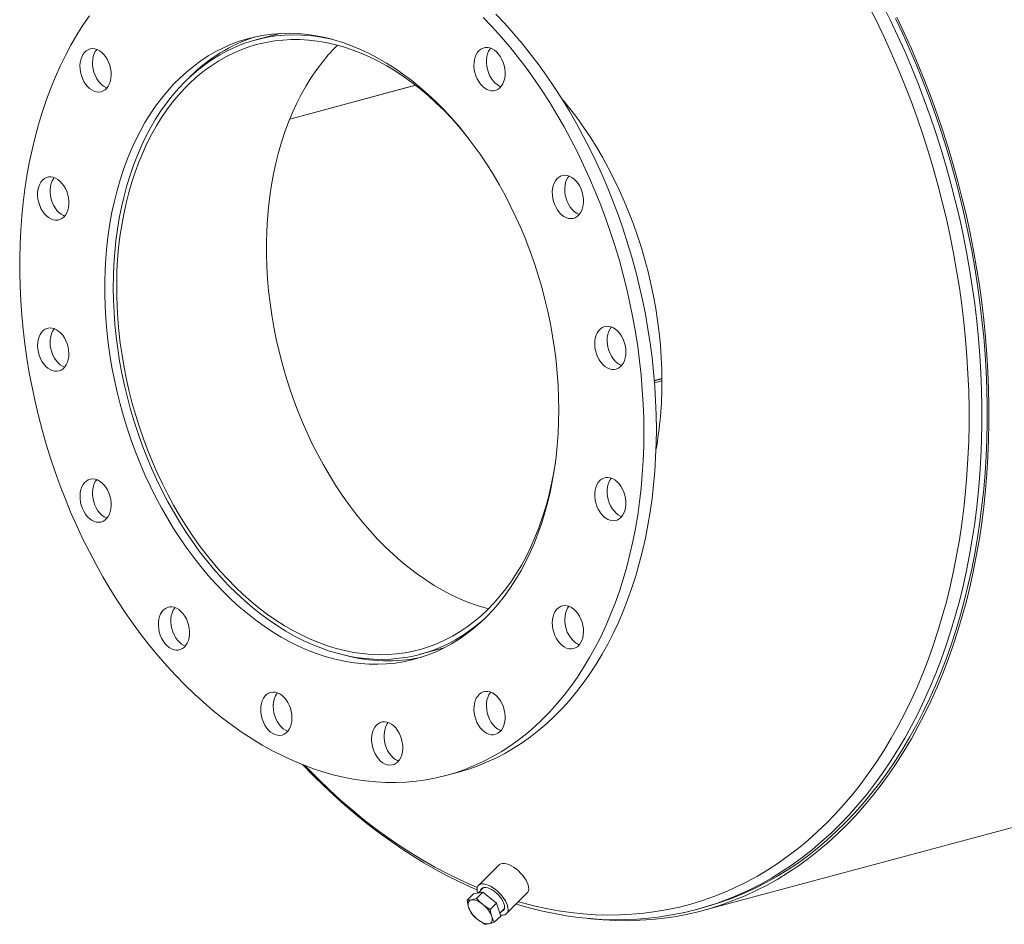
# Model space of a CAD drawing. Units: inches. Extents: x 18 to 378, y 18 to 284.
# Drawn here: x 200 to 228, y 205 to 231 of the extents above; entities that cross this region are included whole.
import ezdxf

# ---------------------------------------------------------------- set-up
doc = ezdxf.new("R2010")
doc.units = ezdxf.units.IN
doc.header["$LTSCALE"] = 36
doc.header["$MEASUREMENT"] = 0

msp = doc.modelspace()

# ---------------------------------------------------------------- linework, layer by layer
at = {"color": 7, "linetype": 'Continuous', "lineweight": 15}
for p, q in [((219.2284, 205.322), (337.6688, 237.0535)), ((207.2453, 230.1411), (206.565, 229.9588)), ((211.0945, 228.6739), (207.5273, 227.7182)), ((211.0935, 228.6746), (207.5277, 227.7193)), ((217.8535, 220.3161), (218.0663, 220.3731)), ((217.8542, 220.3069), (218.0663, 220.3638)), ((217.8582, 220.257), (218.0665, 220.3129)), ((211.2231, 212.572), (211.9034, 212.7543)), ((211.9521, 209.1439), (212.3057, 209.2386)), ((213.4583, 206.6143), (212.874, 206.0312)), ((212.5506, 205.6099), (212.73, 205.789)), ((212.9976, 205.8446), (212.73, 205.789)), ((212.8182, 205.6655), (212.9976, 205.8446)), ((213.0158, 205.9714), (212.86, 205.816)), ((213.3831, 205.5332), (212.9976, 205.8446)), ((213.6686, 205.2349), (214.253, 205.818)), ((213.2037, 205.3542), (213.3831, 205.5332)), ((213.501, 205.1662), (213.3831, 205.5332)), ((213.476, 205.244), (213.6091, 205.3768)), ((219.0608, 205.3544), (219.2091, 205.3941)), ((213.3215, 204.9872), (213.501, 205.1662))]:
    msp.add_line(p, q, dxfattribs=at)
at = {"color": 7, "linetype": 'Continuous', "lineweight": 15, "flags": 128}
for points in [[(214.0018, 205.5673), (214.0843, 205.544), (214.436, 205.4532), (214.7875, 205.3757), (215.1384, 205.3118), (215.4887, 205.2614), (215.8379, 205.2246), (216.1858, 205.2013), (216.5321, 205.1918), (216.8766, 205.1958), (217.219, 205.2135), (217.559, 205.2448), (217.8964, 205.2897), (218.2308, 205.3482), (218.5621, 205.4202), (218.89, 205.5056), (219.2142, 205.6044), (219.5345, 205.7166), (219.8506, 205.8419), (220.1622, 205.9804), (220.4692, 206.132), (220.7713, 206.2964), (221.0682, 206.4736), (221.3598, 206.6634), (221.6457, 206.8657), (221.9259, 207.0804), (222.1999, 207.3072), (222.4677, 207.546), (222.7291, 207.7966), (222.9838, 208.0588), (223.2316, 208.3325), (223.4723, 208.6173), (223.7058, 208.913), (223.9319, 209.2195), (224.1503, 209.5365), (224.361, 209.8638), (224.5637, 210.201), (224.7583, 210.548), (224.9447, 210.9044), (225.1226, 211.27), (225.292, 211.6445), (225.4528, 212.0276), (225.6047, 212.419), (225.7478, 212.8185), (225.8818, 213.2256), (226.0067, 213.64), (226.1223, 214.0616), (226.2287, 214.4898), (226.3256, 214.9245), (226.4131, 215.3651), (226.491, 215.8115), (226.5593, 216.2633), (226.6179, 216.72), (226.6669, 217.1814), (226.7061, 217.6471), (226.7355, 218.1167), (226.7551, 218.5898), (226.765, 219.0662), (226.765, 219.5454), (226.7551, 220.027), (226.7355, 220.5106), (226.7061, 220.996), (226.6669, 221.4827), (226.6179, 221.9703), (226.5593, 222.4585), (226.491, 222.9468), (226.4131, 223.435), (226.3256, 223.9225), (226.2287, 224.4091), (226.1223, 224.8943), (226.0067, 225.3778), (225.8818, 225.8592), (225.7478, 226.3381), (225.6047, 226.8142), (225.4528, 227.287), (225.292, 227.7563), (225.1226, 228.2215), (224.9447, 228.6825), (224.7583, 229.1388), (224.5637, 229.59), (224.361, 230.0359), (224.1503, 230.476), (223.9319, 230.9101)], [(219.452, 205.4695), (219.6171, 205.5244), (219.9365, 205.6415), (220.2516, 205.7718), (220.5622, 205.915), (220.8681, 206.0711), (221.169, 206.24), (221.4648, 206.4216), (221.7551, 206.6156), (222.0399, 206.822), (222.3187, 207.0406), (222.5915, 207.2712), (222.8581, 207.5137), (223.1181, 207.7678), (223.3715, 208.0334), (223.618, 208.3103), (223.8574, 208.5982), (224.0896, 208.897), (224.3144, 209.2063), (224.5316, 209.5261), (224.741, 209.8559), (224.9426, 210.1957), (225.136, 210.545), (225.3212, 210.9037), (225.498, 211.2715), (225.6664, 211.648), (225.8261, 212.033), (225.9771, 212.4263), (226.1192, 212.8274), (226.2523, 213.2362), (226.3764, 213.6522), (226.4912, 214.0752), (226.5968, 214.5048), (226.6931, 214.9407), (226.78, 215.3827), (226.8573, 215.8302), (226.9252, 216.283), (226.9834, 216.7408), (227.032, 217.2032), (227.0709, 217.6699), (227.1001, 218.1404), (227.1196, 218.6144), (227.1294, 219.0916), (227.1294, 219.5716), (227.1196, 220.054), (227.1001, 220.5385), (227.0709, 221.0247), (227.032, 221.5122), (226.9834, 222.0006), (226.9252, 222.4896), (226.8573, 222.9788), (226.78, 223.4678), (226.6931, 223.9562), (226.5968, 224.4438), (226.4912, 224.93), (226.3764, 225.4145), (226.2523, 225.897), (226.1192, 226.3771), (225.9771, 226.8544), (225.8261, 227.3285), (225.6664, 227.7991), (225.498, 228.2659), (225.3212, 228.7284), (225.136, 229.1863), (224.9426, 229.6393), (224.741, 230.087), (224.5316, 230.5291), (224.3144, 230.9652)], [(201.8529, 230.6438), (201.6716, 230.3773), (201.4981, 230.1007), (201.3326, 229.8143), (201.1752, 229.5183), (201.0262, 229.2132), (200.8857, 228.8993), (200.7538, 228.5769), (200.6307, 228.2463), (200.5166, 227.908), (200.4115, 227.5622), (200.3156, 227.2095), (200.229, 226.8501), (200.1518, 226.4846), (200.084, 226.1132), (200.0258, 225.7364), (199.9772, 225.3546), (199.9382, 224.9682), (199.909, 224.5777), (199.8895, 224.1834), (199.8797, 223.7859), (199.8797, 223.3856), (199.8895, 222.9828), (199.909, 222.5781), (199.9382, 222.172), (199.9772, 221.7647), (200.0258, 221.3569), (200.084, 220.9489), (200.1518, 220.5411), (200.229, 220.1342), (200.3156, 219.7284), (200.4115, 219.3243), (200.5166, 218.9223), (200.6307, 218.5228), (200.7538, 218.1263), (200.8857, 217.7332), (201.0262, 217.344), (201.1752, 216.959), (201.3326, 216.5787), (201.4981, 216.2036), (201.6716, 215.834), (201.8529, 215.4704), (202.0417, 215.1131), (202.238, 214.7626), (202.4414, 214.4192), (202.6517, 214.0833), (202.8688, 213.7553), (203.0923, 213.4355), (203.322, 213.1244), (203.5577, 212.8222), (203.7991, 212.5292), (204.0459, 212.2459), (204.2979, 211.9725), (204.5548, 211.7093), (204.8162, 211.4566), (205.082, 211.2147), (205.3518, 210.9838), (205.6253, 210.7643), (205.9022, 210.5563), (206.1823, 210.3601), (206.4651, 210.1759), (206.7505, 210.0039), (207.038, 209.8443), (207.3273, 209.6972), (207.6182, 209.5629), (207.9104, 209.4415), (208.2034, 209.3331), (208.4969, 209.2378), (208.7908, 209.1557), (209.0845, 209.087), (209.3778, 209.0317), (209.6704, 208.9899), (209.962, 208.9616), (210.2521, 208.9468), (210.5406, 208.9455), (210.8271, 208.9579), (211.1112, 208.9838), (211.3927, 209.0232), (211.6712, 209.0761), (211.9465, 209.1424), (212.2182, 209.222), (212.486, 209.3149), (212.7497, 209.421), (213.0089, 209.5401), (213.2633, 209.6721), (213.5128, 209.8168), (213.7569, 209.9742), (213.9955, 210.144), (214.2282, 210.326), (214.4549, 210.52), (214.6752, 210.7259), (214.8889, 210.9434), (215.0958, 211.1722), (215.2957, 211.4122), (215.4882, 211.6629), (215.6733, 211.9243), (215.8508, 212.1959), (216.0203, 212.4774), (216.1817, 212.7686), (216.335, 213.0692), (216.4798, 213.3788), (216.616, 213.697), (216.7435, 214.0236), (216.8621, 214.358), (216.9717, 214.7001), (217.0722, 215.0494), (217.1634, 215.4055), (217.2454, 215.768), (217.3179, 216.1365), (217.3809, 216.5107), (217.4343, 216.8901), (217.4781, 217.2742), (217.5122, 217.6627), (217.5366, 218.0551), (217.5513, 218.4511), (217.5561, 218.85)], [(217.9097, 218.9448), (217.9048, 219.3464), (217.8902, 219.7501), (217.8658, 220.1556), (217.8317, 220.5624), (217.7879, 220.97), (217.7344, 221.378), (217.6714, 221.7859), (217.5989, 222.1933), (217.517, 222.5997), (217.4257, 223.0047), (217.3252, 223.4078), (217.2156, 223.8086), (217.097, 224.2067), (216.9695, 224.6015), (216.8333, 224.9928), (216.6885, 225.3799), (216.5353, 225.7626), (216.3738, 226.1403), (216.2043, 226.5127), (216.0269, 226.8794), (215.8418, 227.2399), (215.6492, 227.5938), (215.4494, 227.9409), (215.2425, 228.2806), (215.0287, 228.6125), (214.8084, 228.9365), (214.5818, 229.252), (214.349, 229.5587), (214.1105, 229.8563), (213.8663, 230.1445), (213.6169, 230.4229), (213.3624, 230.6912)], [(217.5561, 218.85), (217.5513, 219.2516), (217.5366, 219.6554), (217.5122, 220.0609), (217.4781, 220.4677), (217.4343, 220.8753), (217.3809, 221.2833), (217.3179, 221.6912), (217.2454, 222.0986), (217.1634, 222.505), (217.0722, 222.91), (216.9717, 223.3131), (216.8621, 223.7139), (216.7435, 224.112), (216.616, 224.5068), (216.4798, 224.898), (216.335, 225.2852), (216.1817, 225.6679), (216.0203, 226.0456), (215.8508, 226.418), (215.6733, 226.7847), (215.4882, 227.1452), (215.2957, 227.4991), (215.0958, 227.8461), (214.8889, 228.1858), (214.6752, 228.5178), (214.4549, 228.8418), (214.2282, 229.1573), (213.9955, 229.464), (213.7569, 229.7616), (213.5128, 230.0498), (213.2633, 230.3282), (213.0089, 230.5965)], [(224.7217, 230.6015), (224.932, 230.1576), (225.1344, 229.708), (225.3286, 229.2532), (225.5146, 228.7933), (225.6922, 228.3289), (225.8612, 227.8602), (226.0216, 227.3877), (226.1732, 226.9116), (226.3159, 226.4323), (226.4496, 225.9503), (226.5742, 225.4658), (226.6895, 224.9792), (226.7956, 224.491), (226.8923, 224.0015), (226.9795, 223.511), (227.0572, 223.02), (227.1253, 222.5287), (227.1838, 222.0377), (227.2326, 221.5473), (227.2717, 221.0578), (227.3011, 220.5696), (227.3206, 220.0831), (227.3304, 219.5987), (227.3305, 219.1167), (227.3207, 218.6375), (227.3011, 218.1615), (227.2718, 217.689), (227.2327, 217.2204), (227.1839, 216.7561), (227.1254, 216.2964), (227.0573, 215.8417), (226.9797, 215.3923), (226.8925, 214.9486), (226.7958, 214.5108), (226.6898, 214.0794), (226.5744, 213.6547), (226.4499, 213.2369), (226.3162, 212.8265), (226.1735, 212.4236), (226.0219, 212.0288), (225.8616, 211.6421), (225.6925, 211.264), (225.515, 210.8947), (225.329, 210.5345), (225.1348, 210.1837), (224.9324, 209.8426), (224.7222, 209.5113), (224.5041, 209.1903), (224.2784, 208.8796), (224.0452, 208.5796), (223.8048, 208.2905), (223.5573, 208.0124), (223.3029, 207.7457), (223.0417, 207.4905), (222.7741, 207.247), (222.5002, 207.0154), (222.2202, 206.7959), (221.9343, 206.5887), (221.6427, 206.3938), (221.3457, 206.2115), (221.0436, 206.0419), (220.7364, 205.8851), (220.4245, 205.7412), (220.1081, 205.6105), (219.7874, 205.4928), (219.4628, 205.3884), (219.1343, 205.2974), (218.8024, 205.2197), (218.4672, 205.1555), (218.129, 205.1047), (217.7881, 205.0676), (217.4447, 205.044), (217.099, 205.0339), (216.7514, 205.0375), (216.4022, 205.0547), (216.0515, 205.0854), (215.9898, 205.0922)], [(224.6797, 230.5692), (224.8891, 230.1271), (225.0906, 229.6794), (225.2841, 229.2264), (225.4693, 228.7685), (225.6462, 228.306), (225.8145, 227.8392), (225.9742, 227.3686), (226.1252, 226.8945), (226.2673, 226.4172), (226.4004, 225.9372), (226.5245, 225.4547), (226.6394, 224.9701), (226.745, 224.4839), (226.8413, 223.9964), (226.9281, 223.508), (227.0055, 223.019), (227.0734, 222.5298), (227.1316, 222.0408), (227.1802, 221.5524), (227.2191, 221.0649), (227.2484, 220.5787), (227.2679, 220.0942), (227.2776, 219.6118), (227.2776, 219.1318), (227.2679, 218.6546), (227.2484, 218.1806), (227.2192, 217.7101), (227.1803, 217.2434), (227.1317, 216.781), (227.0735, 216.3232), (227.0057, 215.8704), (226.9283, 215.4229), (226.8415, 214.9809), (226.7452, 214.545), (226.6396, 214.1154), (226.5247, 213.6924), (226.4007, 213.2764), (226.2676, 212.8676), (226.1255, 212.4665), (225.9745, 212.0732), (225.8148, 211.6882), (225.6465, 211.3116), (225.4697, 210.9438), (225.2845, 210.5851), (225.091, 210.2358), (224.8895, 209.8961), (224.6801, 209.5662), (224.4629, 209.2464), (224.2382, 208.9371), (224.006, 208.6383), (223.7665, 208.3503), (223.5201, 208.0735), (223.2667, 207.8078), (223.0066, 207.5537), (222.7401, 207.3112), (222.4673, 207.0806), (222.1885, 206.862), (221.9038, 206.6556), (221.6134, 206.4615), (221.3177, 206.28), (221.0167, 206.1111), (220.7108, 205.9549), (220.4002, 205.8117), (220.0851, 205.6814), (219.7658, 205.5643), (219.4425, 205.4603), (219.2091, 205.3941)], [(215.1476, 219.4953), (215.1427, 219.8385), (215.128, 220.1837), (215.1035, 220.5305), (215.0694, 220.8784), (215.0255, 221.2268), (214.9721, 221.5752), (214.9091, 221.923), (214.8367, 222.2697), (214.755, 222.6149), (214.6641, 222.9579), (214.5641, 223.2983), (214.4552, 223.6355), (214.3376, 223.969), (214.2114, 224.2984), (214.0769, 224.623), (213.9342, 224.9425), (213.7835, 225.2563), (213.6252, 225.5639), (213.4594, 225.8649), (213.2863, 226.1589), (213.1063, 226.4453), (212.9196, 226.7237), (212.7265, 226.9938), (212.5273, 227.2551), (212.3223, 227.5072), (212.1118, 227.7497), (211.8961, 227.9823), (211.6756, 228.2045), (211.4506, 228.4162), (211.2215, 228.6168), (210.9885, 228.8062), (210.752, 228.9841), (210.5125, 229.1501), (210.2702, 229.304), (210.0256, 229.4456), (209.7789, 229.5747), (209.5307, 229.6911), (209.2812, 229.7945), (209.0309, 229.8849), (208.78, 229.9621), (208.5291, 230.026), (208.2785, 230.0765), (208.0285, 230.1135), (207.7796, 230.1369), (207.5321, 230.1468), (207.2864, 230.1431), (207.0429, 230.1257), (206.802, 230.0948), (206.5639, 230.0504), (206.3292, 229.9925), (206.0981, 229.9213), (205.8709, 229.8368), (205.6481, 229.7392), (205.43, 229.6287), (205.2169, 229.5053), (205.0091, 229.3693), (204.807, 229.2208), (204.6108, 229.0602), (204.4208, 228.8877), (204.2375, 228.7034), (204.0609, 228.5078), (203.8914, 228.3011), (203.7293, 228.0836), (203.5747, 227.8556), (203.428, 227.6175), (203.2894, 227.3697), (203.159, 227.1125), (203.0371, 226.8463), (202.9238, 226.5716), (202.8194, 226.2887), (202.7239, 225.9981), (202.6376, 225.7002), (202.5605, 225.3955), (202.4928, 225.0844), (202.4346, 224.7674), (202.386, 224.445), (202.3469, 224.1177), (202.3176, 223.786), (202.2981, 223.4504), (202.2883, 223.1114), (202.2883, 222.7695), (202.2981, 222.4253), (202.3176, 222.0792), (202.3469, 221.7317), (202.386, 221.3836), (202.4346, 221.0351), (202.4928, 220.6869), (202.5605, 220.3396), (202.6376, 219.9936), (202.7239, 219.6494), (202.8194, 219.3077), (202.9238, 218.9688), (203.0371, 218.6334), (203.159, 218.3019), (203.2894, 217.9748), (203.428, 217.6527), (203.5747, 217.336), (203.7293, 217.0252), (203.8914, 216.7209), (204.0609, 216.4233), (204.2375, 216.1331), (204.4208, 215.8506), (204.6108, 215.5763), (204.807, 215.3105), (205.0091, 215.0538), (205.2169, 214.8064), (205.43, 214.5689), (205.6481, 214.3414), (205.8709, 214.1244), (206.0981, 213.9182), (206.3292, 213.7232), (206.5639, 213.5395), (206.802, 213.3676), (207.0429, 213.2076), (207.2864, 213.0598), (207.5321, 212.9244), (207.7796, 212.8016), (208.0285, 212.6917), (208.2785, 212.5947), (208.5291, 212.5109), (208.78, 212.4404), (209.0309, 212.3832), (209.2812, 212.3394), (209.5307, 212.3092), (209.7789, 212.2926), (210.0256, 212.2895), (210.2702, 212.3), (210.5125, 212.3241), (210.752, 212.3618), (210.9885, 212.413), (211.2215, 212.4775), (211.4506, 212.5554), (211.6756, 212.6464), (211.8961, 212.7506), (212.1118, 212.8676), (212.3223, 212.9973), (212.5273, 213.1395), (212.7265, 213.2941), (212.9196, 213.4607), (213.1063, 213.6391), (213.2863, 213.8291), (213.4594, 214.0303), (213.6252, 214.2425), (213.7835, 214.4653), (213.9342, 214.6983), (214.0769, 214.9413), (214.2114, 215.1939), (214.3376, 215.4556), (214.4552, 215.7261), (214.5641, 216.005), (214.6641, 216.2918), (214.755, 216.5861), (214.8367, 216.8875), (214.9091, 217.1954), (214.9721, 217.5095), (215.0255, 217.8292), (215.0694, 218.1541), (215.1035, 218.4837), (215.128, 218.8174), (215.1427, 219.1548), (215.1476, 219.4953)], [(213.0771, 213.61), (213.0318, 213.5688), (212.839, 213.4044), (212.6401, 213.2522), (212.4354, 213.1122), (212.2254, 212.9848), (212.0101, 212.8702), (211.7901, 212.7684), (211.5657, 212.6797), (211.3371, 212.6043), (211.1048, 212.5421), (210.8691, 212.4934), (210.6303, 212.4582), (210.3888, 212.4365), (210.1451, 212.4285), (209.8994, 212.434), (209.6522, 212.4531), (209.4039, 212.4857), (209.1547, 212.5319), (208.9051, 212.5915), (208.6555, 212.6644), (208.4063, 212.7506), (208.1579, 212.8499), (207.9105, 212.9621), (207.6647, 213.0871), (207.4208, 213.2247), (207.1791, 213.3746), (206.9401, 213.5367), (206.7041, 213.7107), (206.4715, 213.8963), (206.2425, 214.0933), (206.0177, 214.3013), (205.7973, 214.5199), (205.5816, 214.749), (205.3711, 214.9881), (205.166, 215.2369), (204.9666, 215.4949), (204.7732, 215.7618), (204.5862, 216.0372), (204.4058, 216.3206), (204.2323, 216.6116), (204.066, 216.9098), (203.9071, 217.2147), (203.7559, 217.5258), (203.6126, 217.8427), (203.4775, 218.1648), (203.3506, 218.4918), (203.2323, 218.8229), (203.1227, 219.1579), (203.022, 219.4961), (202.9303, 219.837), (202.8478, 220.1801), (202.7746, 220.5248), (202.7108, 220.8707), (202.6565, 221.2172), (202.6118, 221.5638), (202.5768, 221.91), (202.5515, 222.2551), (202.5359, 222.5987), (202.5302, 222.9403), (202.5342, 223.2793), (202.548, 223.6152), (202.5716, 223.9474), (202.6049, 224.2756), (202.6479, 224.5991), (202.7004, 224.9175), (202.7626, 225.2302), (202.8341, 225.5369), (202.915, 225.837), (203.0051, 226.1301), (203.1042, 226.4157), (203.2123, 226.6933), (203.329, 226.9626), (203.4544, 227.2232), (203.5881, 227.4745), (203.73, 227.7163), (203.8798, 227.9482), (204.0373, 228.1699), (204.2024, 228.3808), (204.3746, 228.5809), (204.5538, 228.7697), (204.7396, 228.9469), (204.9319, 229.1123), (205.1302, 229.2657), (205.3344, 229.4067), (205.544, 229.5353), (205.7588, 229.6511), (205.9784, 229.7539), (206.2024, 229.8438), (206.4307, 229.9204), (206.6627, 229.9837), (206.8981, 230.0336), (207.1366, 230.0701), (207.3778, 230.0929), (207.6214, 230.1022), (207.8669, 230.0979), (208.114, 230.08), (208.3623, 230.0486), (208.6114, 230.0036), (208.6895, 229.9867)], [(212.6011, 227.1603), (212.5186, 227.2634), (212.3139, 227.5077), (212.1039, 227.7422), (211.8889, 227.9667), (211.6693, 228.1808), (211.4453, 228.384), (211.2173, 228.5762), (210.9857, 228.757), (210.7509, 228.9261), (210.5132, 229.0833), (210.2729, 229.2283), (210.0305, 229.3608), (209.7863, 229.4808), (209.5408, 229.588), (209.2942, 229.6822), (209.047, 229.7633), (208.7996, 229.8312), (208.5523, 229.8857), (208.3055, 229.9268), (208.0597, 229.9544), (207.8152, 229.9684), (207.5723, 229.9689), (207.3315, 229.9559), (207.0931, 229.9293), (206.8576, 229.8892), (206.6252, 229.8356), (206.3964, 229.7687), (206.1714, 229.6886), (205.9507, 229.5954), (205.7345, 229.4891), (205.5233, 229.3701), (205.3174, 229.2384), (205.117, 229.0943), (204.9225, 228.938), (204.7342, 228.7698), (204.5524, 228.5898), (204.3773, 228.3985), (204.2093, 228.196), (204.0485, 227.9828), (203.8953, 227.7591), (203.7499, 227.5252), (203.6126, 227.2816), (203.4834, 227.0287), (203.3627, 226.7667), (203.2506, 226.4962), (203.1473, 226.2175), (203.0529, 225.9312), (202.9677, 225.6375), (202.8916, 225.3371), (202.8249, 225.0303), (202.7677, 224.7176), (202.7201, 224.3995), (202.682, 224.0766), (202.6536, 223.7493), (202.635, 223.4181), (202.6261, 223.0836), (202.6269, 222.7462), (202.6375, 222.4066), (202.6579, 222.0651), (202.688, 221.7224), (202.7277, 221.379), (202.7771, 221.0354), (202.836, 220.6922), (202.9043, 220.3499), (202.982, 220.009), (203.0689, 219.67), (203.1648, 219.3336), (203.2697, 219.0001), (203.3833, 218.6702), (203.5055, 218.3443), (203.6361, 218.023), (203.775, 217.7067), (203.9217, 217.396), (204.0763, 217.0913), (204.2383, 216.7931), (204.4076, 216.5018), (204.5839, 216.218), (204.7669, 215.9421), (204.9563, 215.6744), (205.1518, 215.4155), (205.3532, 215.1656), (205.5601, 214.9253), (205.7722, 214.6949), (205.9892, 214.4746), (206.2107, 214.265), (206.4363, 214.0663), (206.6658, 213.8788), (206.8988, 213.7028), (207.1349, 213.5385), (207.3737, 213.3863), (207.6149, 213.2464), (207.8581, 213.119), (208.1029, 213.0043), (208.3489, 212.9024), (208.5958, 212.8136), (208.8431, 212.7379), (209.0905, 212.6756), (209.3376, 212.6266), (209.5841, 212.591), (209.8294, 212.569), (210.0733, 212.5606), (210.3153, 212.5657), (210.5552, 212.5843), (210.7924, 212.6165), (211.0267, 212.6621), (211.2577, 212.7212), (211.485, 212.7935), (211.7082, 212.8791), (211.9271, 212.9777), (212.1412, 213.0892), (212.3503, 213.2135), (212.554, 213.3503), (212.752, 213.4995), (212.944, 213.6607), (213.1297, 213.8338), (213.3088, 214.0185), (213.481, 214.2144), (213.646, 214.4214), (213.8037, 214.639), (213.9537, 214.8669), (214.0958, 215.1048), (214.2298, 215.3523), (214.3555, 215.609), (214.4727, 215.8746), (214.5812, 216.1485), (214.6809, 216.4304), (214.7715, 216.7198), (214.853, 217.0163), (214.9251, 217.3194), (214.9879, 217.6287), (215.0412, 217.9437), (215.0516, 218.0134)], [(208.8782, 229.8111), (208.795, 229.7265), (208.6199, 229.5351), (208.4519, 229.3327), (208.2912, 229.1194), (208.138, 228.8957), (207.9926, 228.6619), (207.8552, 228.4183), (207.7261, 228.1653), (207.6053, 227.9034), (207.4932, 227.6329), (207.3899, 227.3542), (207.2956, 227.0678), (207.2103, 226.7742), (207.1343, 226.4737), (207.0676, 226.1669), (207.0104, 225.8542), (206.9627, 225.5362), (206.9246, 225.2133), (206.8963, 224.886), (206.8776, 224.5548), (206.8687, 224.2203), (206.8696, 223.8829), (206.8802, 223.5432), (206.9005, 223.2018), (206.9306, 222.8591), (206.9704, 222.5157), (207.0197, 222.1721), (207.0786, 221.8289), (207.147, 221.4865), (207.2246, 221.1456), (207.3115, 220.8067), (207.4074, 220.4702), (207.5123, 220.1368), (207.626, 219.8068), (207.7482, 219.481), (207.8788, 219.1596), (208.0176, 218.8434), (208.1644, 218.5326), (208.3189, 218.2279), (208.4809, 217.9297), (208.6502, 217.6385), (208.8265, 217.3547), (209.0095, 217.0787), (209.1989, 216.8111), (209.3945, 216.5521), (209.5959, 216.3023), (209.8028, 216.062), (210.0149, 215.8315), (210.2318, 215.6113), (210.4533, 215.4017), (210.679, 215.2029), (210.9085, 215.0154), (211.1414, 214.8394), (211.3775, 214.6752), (211.6163, 214.523), (211.8575, 214.3831), (212.1007, 214.2557), (212.3455, 214.1409), (212.5915, 214.0391), (212.8384, 213.9503), (213.0857, 213.8746), (213.1526, 213.8564)], [(202.1986, 229.6094), (202.1359, 229.6543), (202.0708, 229.6868), (202.0047, 229.7062), (201.9392, 229.712), (201.8758, 229.7041), (201.8157, 229.6827), (201.7605, 229.6482), (201.7112, 229.6014), (201.6691, 229.5434), (201.635, 229.4754), (201.6097, 229.3991), (201.5938, 229.316), (201.5876, 229.228), (201.5913, 229.1372), (201.6048, 229.0455), (201.6278, 228.9549), (201.6598, 228.8676), (201.7, 228.7854), (201.7475, 228.7102), (201.8014, 228.6437), (201.8604, 228.5874), (201.9231, 228.5424), (201.9882, 228.5099), (202.0543, 228.4905), (202.1198, 228.4847), (202.1832, 228.4926), (202.2433, 228.5141), (202.2985, 228.5486), (202.3478, 228.5954), (202.3899, 228.6534), (202.424, 228.7213), (202.4493, 228.7977), (202.4652, 228.8808), (202.4714, 228.9687), (202.4677, 229.0596), (202.4542, 229.1513), (202.4312, 229.2418), (202.3992, 229.3292), (202.359, 229.4113), (202.3115, 229.4865), (202.2576, 229.553), (202.1986, 229.6094)], [(202.0602, 229.6908), (202.0226, 229.6381), (201.9885, 229.5702), (201.9633, 229.4938), (201.9474, 229.4107), (201.9412, 229.3227), (201.9449, 229.2319), (201.9584, 229.1402), (201.9814, 229.0496), (202.0133, 228.9623), (202.0535, 228.8801), (202.1011, 228.805), (202.155, 228.7385), (202.2139, 228.6821), (202.2767, 228.6372), (202.3418, 228.6046), (202.3523, 228.6006)], [(213.5942, 228.7933), (213.6149, 228.8732), (213.626, 228.959), (213.6272, 229.0486), (213.6186, 229.1402), (213.6003, 229.2315), (213.5727, 229.3207), (213.5366, 229.4057), (213.4925, 229.4846), (213.4417, 229.5557), (213.3851, 229.6173), (213.3241, 229.6681), (213.26, 229.7069), (213.1942, 229.7329), (213.1283, 229.7455), (213.0636, 229.7445), (213.0017, 229.7298), (212.9439, 229.7017), (212.8915, 229.661), (212.8456, 229.6084), (212.8074, 229.5453), (212.7776, 229.4729), (212.757, 229.3929), (212.7459, 229.3072), (212.7447, 229.2175), (212.7533, 229.126), (212.7716, 229.0346), (212.7991, 228.9454), (212.8353, 228.8604), (212.8793, 228.7815), (212.9302, 228.7105), (212.9868, 228.6489), (213.0478, 228.5981), (213.1119, 228.5593), (213.1777, 228.5332), (213.2436, 228.5206), (213.3083, 228.5217), (213.3702, 228.5364), (213.428, 228.5644), (213.4804, 228.6052), (213.5263, 228.6577), (213.5645, 228.7209), (213.5942, 228.7933)], [(213.2167, 229.7255), (213.1992, 229.7031), (213.161, 229.64), (213.1312, 229.5676), (213.1105, 229.4877), (213.0995, 229.4019), (213.0982, 229.3123), (213.1069, 229.2207), (213.1252, 229.1293), (213.1527, 229.0402), (213.1889, 228.9552), (213.2329, 228.8763), (213.2838, 228.8052), (213.3403, 228.7436), (213.4014, 228.6928), (213.4655, 228.654), (213.5088, 228.6353)], [(218.0666, 220.2892), (218.0617, 220.6312), (218.047, 220.9752), (218.0227, 221.3208), (217.9886, 221.6675), (217.9449, 222.0147), (217.8917, 222.3619), (217.8289, 222.7085), (217.7568, 223.0541), (217.6753, 223.398), (217.5847, 223.7399), (217.4851, 224.0791), (217.3766, 224.4151), (217.2594, 224.7475), (217.1337, 225.0757), (216.9996, 225.3993), (216.8574, 225.7176), (216.7072, 226.0303), (216.5494, 226.3369), (216.3842, 226.6369), (216.2117, 226.9298), (216.0323, 227.2153), (215.8463, 227.4928), (215.6538, 227.7619), (215.4553, 228.0223), (215.251, 228.2735), (215.2348, 228.2928)], [(200.8285, 226.0717), (200.7626, 226.0827), (200.6982, 226.0799), (200.6368, 226.0635), (200.5796, 226.0338), (200.5279, 225.9915), (200.483, 225.9376), (200.4458, 225.8732), (200.4171, 225.7998), (200.3976, 225.719), (200.3878, 225.6326), (200.3878, 225.5427), (200.3976, 225.451), (200.4171, 225.3598), (200.4458, 225.271), (200.483, 225.1867), (200.5279, 225.1087), (200.5796, 225.0388), (200.6368, 224.9784), (200.6982, 224.9291), (200.7626, 224.8918), (200.8285, 224.8674), (200.8944, 224.8565), (200.9588, 224.8593), (201.0203, 224.8757), (201.0775, 224.9054), (201.1291, 224.9476), (201.174, 225.0016), (201.2112, 225.066), (201.2399, 225.1394), (201.2594, 225.2202), (201.2692, 225.3065), (201.2692, 225.3965), (201.2594, 225.4881), (201.2399, 225.5794), (201.2112, 225.6681), (201.174, 225.7524), (201.1291, 225.8305), (201.0775, 225.9004), (201.0203, 225.9607), (200.9588, 226.0101), (200.8944, 226.0474), (200.8285, 226.0717)], [(200.8592, 226.062), (200.8365, 226.0323), (200.7993, 225.9679), (200.7707, 225.8945), (200.7512, 225.8137), (200.7414, 225.7274), (200.7414, 225.6374), (200.7512, 225.5457), (200.7707, 225.4545), (200.7993, 225.3658), (200.8365, 225.2814), (200.8815, 225.2034), (200.9331, 225.1335), (200.9903, 225.0732), (201.0518, 225.0238), (201.1162, 224.9865), (201.1513, 224.9718)], [(215.7176, 225.0054), (215.7607, 225.0621), (215.7958, 225.1289), (215.8222, 225.2043), (215.8393, 225.2866), (215.8467, 225.3741), (215.8443, 225.4647), (215.832, 225.5564), (215.8102, 225.6472), (215.7793, 225.735), (215.7401, 225.8179), (215.6934, 225.8941), (215.6402, 225.9618), (215.5818, 226.0195), (215.5195, 226.0659), (215.4546, 226.1), (215.3886, 226.1211), (215.3229, 226.1286), (215.2591, 226.1224), (215.1986, 226.1026), (215.1427, 226.0697), (215.0926, 226.0244), (215.0495, 225.9677), (215.0144, 225.901), (214.988, 225.8255), (214.9709, 225.7432), (214.9635, 225.6557), (214.9659, 225.5652), (214.9782, 225.4734), (215, 225.3826), (215.0309, 225.2948), (215.0701, 225.2119), (215.1168, 225.1357), (215.17, 225.0681), (215.2284, 225.0104), (215.2907, 224.9639), (215.3556, 224.9298), (215.4216, 224.9088), (215.4873, 224.9012), (215.5511, 224.9074), (215.6116, 224.9272), (215.6675, 224.9601), (215.7176, 225.0054)], [(215.4358, 226.1074), (215.4031, 226.0625), (215.3679, 225.9957), (215.3415, 225.9203), (215.3244, 225.8379), (215.317, 225.7505), (215.3195, 225.6599), (215.3318, 225.5682), (215.3536, 225.4774), (215.3844, 225.3895), (215.4237, 225.3066), (215.4704, 225.2305), (215.5235, 225.1628), (215.5819, 225.1051), (215.6443, 225.0586), (215.7092, 225.0245), (215.7279, 225.0172)], [(200.6594, 221.7951), (200.6004, 221.7704), (200.5466, 221.7327), (200.499, 221.6831), (200.4588, 221.6224), (200.4268, 221.5522), (200.4038, 221.474), (200.3903, 221.3895), (200.3866, 221.3006), (200.3928, 221.2094), (200.4087, 221.1178), (200.434, 221.0279), (200.4681, 220.9416), (200.5102, 220.861), (200.5595, 220.7879), (200.6147, 220.7238), (200.6748, 220.6702), (200.7382, 220.6282), (200.8037, 220.599), (200.8698, 220.5829), (200.9349, 220.5806), (200.9976, 220.5919), (201.0566, 220.6167), (201.1105, 220.6543), (201.158, 220.704), (201.1983, 220.7646), (201.2302, 220.8348), (201.2532, 220.9131), (201.2667, 220.9975), (201.2704, 221.0864), (201.2642, 221.1777), (201.2483, 221.2693), (201.223, 221.3592), (201.1889, 221.4454), (201.1468, 221.526), (201.0975, 221.5992), (201.0423, 221.6633), (200.9822, 221.7169), (200.9188, 221.7588), (200.8533, 221.7881), (200.7872, 221.8041), (200.7221, 221.8065), (200.6594, 221.7951)], [(200.8592, 221.786), (200.8525, 221.7778), (200.8123, 221.7171), (200.7804, 221.6469), (200.7574, 221.5687), (200.7439, 221.4842), (200.7402, 221.3954), (200.7464, 221.3041), (200.7623, 221.2125), (200.7875, 221.1226), (200.8216, 221.0364), (200.8638, 220.9558), (200.913, 220.8826), (200.9683, 220.8185), (201.0283, 220.7649), (201.0918, 220.723), (201.1513, 220.6958)], [(216.7752, 220.641), (216.8342, 220.6657), (216.888, 220.7034), (216.9356, 220.7531), (216.9758, 220.8137), (217.0078, 220.8839), (217.0308, 220.9621), (217.0442, 221.0466), (217.048, 221.1355), (217.0418, 221.2267), (217.0259, 221.3183), (217.0006, 221.4083), (216.9665, 221.4945), (216.9244, 221.5751), (216.8751, 221.6482), (216.8199, 221.7123), (216.7598, 221.7659), (216.6964, 221.8079), (216.6309, 221.8372), (216.5648, 221.8532), (216.4997, 221.8555), (216.437, 221.8442), (216.378, 221.8195), (216.3241, 221.7818), (216.2766, 221.7321), (216.2363, 221.6715), (216.2044, 221.6013), (216.1814, 221.5231), (216.1679, 221.4386), (216.1642, 221.3497), (216.1704, 221.2585), (216.1863, 221.1668), (216.2116, 221.0769), (216.2457, 220.9907), (216.2878, 220.9101), (216.3371, 220.837), (216.3923, 220.7728), (216.4524, 220.7192), (216.5158, 220.6773), (216.5813, 220.648), (216.6474, 220.632), (216.7125, 220.6296), (216.7752, 220.641)], [(216.6368, 221.8351), (216.6301, 221.8268), (216.5899, 221.7662), (216.558, 221.696), (216.535, 221.6178), (216.5215, 221.5333), (216.5178, 221.4444), (216.5239, 221.3532), (216.5398, 221.2616), (216.5651, 221.1716), (216.5992, 221.0854), (216.6414, 221.0048), (216.6906, 220.9317), (216.7459, 220.8676), (216.8059, 220.814), (216.8694, 220.772), (216.9289, 220.7449)], [(212.3057, 209.2386), (212.5717, 209.3167), (212.8396, 209.4096), (213.1032, 209.5157), (213.3624, 209.6348), (213.6169, 209.7668), (213.8663, 209.9115), (214.1105, 210.0689), (214.349, 210.2387), (214.5818, 210.4207), (214.8084, 210.6148), (215.0287, 210.8206), (215.2425, 211.0381), (215.4494, 211.267), (215.6492, 211.5069), (215.8418, 211.7576), (216.0269, 212.019), (216.2043, 212.2906), (216.3738, 212.5721), (216.5353, 212.8634), (216.6885, 213.1639), (216.8333, 213.4735), (216.9695, 213.7917), (217.097, 214.1183), (217.2156, 214.4528), (217.3252, 214.7948), (217.4257, 215.1441), (217.517, 215.5002), (217.5989, 215.8627), (217.6714, 216.2313), (217.7344, 216.6054), (217.7879, 216.9848), (217.8317, 217.3689), (217.8658, 217.7574), (217.8902, 218.1499), (217.9048, 218.5458), (217.9097, 218.9448)], [(201.717, 217.4307), (201.6739, 217.374), (201.6388, 217.3072), (201.6124, 217.2318), (201.5953, 217.1495), (201.5879, 217.062), (201.5903, 216.9714), (201.6026, 216.8797), (201.6244, 216.7889), (201.6553, 216.7011), (201.6945, 216.6182), (201.7412, 216.542), (201.7944, 216.4743), (201.8528, 216.4166), (201.9151, 216.3702), (201.98, 216.3361), (202.046, 216.315), (202.1117, 216.3075), (202.1755, 216.3137), (202.236, 216.3335), (202.2919, 216.3664), (202.342, 216.4117), (202.3851, 216.4684), (202.4202, 216.5352), (202.4466, 216.6106), (202.4637, 216.6929), (202.4711, 216.7804), (202.4687, 216.871), (202.4564, 216.9627), (202.4346, 217.0535), (202.4037, 217.1413), (202.3645, 217.2242), (202.3178, 217.3004), (202.2646, 217.3681), (202.2062, 217.4258), (202.1439, 217.4722), (202.079, 217.5063), (202.013, 217.5274), (201.9473, 217.5349), (201.8835, 217.5287), (201.823, 217.5089), (201.7671, 217.476), (201.717, 217.4307)], [(202.0602, 217.5137), (202.0275, 217.4688), (201.9923, 217.402), (201.9659, 217.3266), (201.9488, 217.2442), (201.9414, 217.1568), (201.9439, 217.0662), (201.9562, 216.9744), (201.978, 216.8836), (202.0089, 216.7958), (202.0481, 216.7129), (202.0948, 216.6367), (202.1479, 216.5691), (202.2063, 216.5114), (202.2687, 216.4649), (202.3336, 216.4308), (202.3523, 216.4235)], [(216.6061, 216.3644), (216.672, 216.3535), (216.7364, 216.3562), (216.7978, 216.3726), (216.855, 216.4023), (216.9067, 216.4446), (216.9516, 216.4985), (216.9888, 216.5629), (217.0175, 216.6363), (217.037, 216.7171), (217.0468, 216.8035), (217.0468, 216.8935), (217.037, 216.9851), (217.0175, 217.0763), (216.9888, 217.1651), (216.9516, 217.2494), (216.9067, 217.3274), (216.855, 217.3974), (216.7978, 217.4577), (216.7364, 217.507), (216.672, 217.5443), (216.6061, 217.5687), (216.5402, 217.5796), (216.4758, 217.5768), (216.4143, 217.5604), (216.3571, 217.5308), (216.3055, 217.4885), (216.2606, 217.4345), (216.2234, 217.3702), (216.1947, 217.2967), (216.1752, 217.216), (216.1654, 217.1296), (216.1654, 217.0396), (216.1752, 216.948), (216.1947, 216.8568), (216.2234, 216.768), (216.2606, 216.6837), (216.3055, 216.6057), (216.3571, 216.5357), (216.4143, 216.4754), (216.4758, 216.426), (216.5402, 216.3888), (216.6061, 216.3644)], [(216.6368, 217.559), (216.6141, 217.5293), (216.5769, 217.4649), (216.5483, 217.3915), (216.5288, 217.3107), (216.5189, 217.2243), (216.5189, 217.1343), (216.5288, 217.0427), (216.5483, 216.9515), (216.5769, 216.8627), (216.6141, 216.7784), (216.659, 216.7004), (216.7107, 216.6304), (216.7679, 216.5701), (216.8294, 216.5208), (216.8938, 216.4835), (216.9289, 216.4688)], [(203.8404, 213.6429), (203.8197, 213.5629), (203.8086, 213.4771), (203.8074, 213.3875), (203.816, 213.296), (203.8343, 213.2046), (203.8619, 213.1154), (203.898, 213.0304), (203.9421, 212.9515), (203.9929, 212.8805), (204.0495, 212.8189), (204.1105, 212.7681), (204.1746, 212.7292), (204.2404, 212.7032), (204.3063, 212.6906), (204.371, 212.6916), (204.4329, 212.7064), (204.4907, 212.7344), (204.5431, 212.7752), (204.589, 212.8277), (204.6272, 212.8908), (204.657, 212.9632), (204.6776, 213.0432), (204.6887, 213.1289), (204.6899, 213.2186), (204.6813, 213.3101), (204.663, 213.4015), (204.6355, 213.4907), (204.5993, 213.5757), (204.5553, 213.6546), (204.5044, 213.7256), (204.4478, 213.7872), (204.3868, 213.838), (204.3227, 213.8768), (204.2569, 213.9029), (204.191, 213.9155), (204.1263, 213.9144), (204.0644, 213.8997), (204.0066, 213.8717), (203.9542, 213.8309), (203.9083, 213.7784), (203.8701, 213.7152), (203.8404, 213.6429)], [(215.236, 212.8267), (215.2987, 212.7818), (215.3638, 212.7493), (215.4299, 212.7299), (215.4954, 212.7241), (215.5588, 212.732), (215.6189, 212.7534), (215.6741, 212.7879), (215.7234, 212.8347), (215.7655, 212.8927), (215.7996, 212.9607), (215.8249, 213.0371), (215.8408, 213.1201), (215.847, 213.2081), (215.8433, 213.2989), (215.8298, 213.3907), (215.8068, 213.4812), (215.7748, 213.5685), (215.7346, 213.6507), (215.6871, 213.7259), (215.6332, 213.7924), (215.5742, 213.8487), (215.5115, 213.8937), (215.4464, 213.9262), (215.3803, 213.9456), (215.3148, 213.9514), (215.2514, 213.9435), (215.1913, 213.922), (215.1361, 213.8875), (215.0868, 213.8408), (215.0447, 213.7827), (215.0106, 213.7148), (214.9853, 213.6384), (214.9694, 213.5553), (214.9632, 213.4674), (214.9669, 213.3765), (214.9804, 213.2848), (215.0034, 213.1943), (215.0354, 213.107), (215.0756, 213.0248), (215.1231, 212.9496), (215.177, 212.8831), (215.236, 212.8267)], [(215.4358, 213.9302), (215.3982, 213.8775), (215.3641, 213.8095), (215.3388, 213.7331), (215.3229, 213.65), (215.3168, 213.5621), (215.3205, 213.4712), (215.334, 213.3795), (215.357, 213.289), (215.3889, 213.2017), (215.4291, 213.1195), (215.4767, 213.0443), (215.5306, 212.9778), (215.5895, 212.9214)], [(204.1939, 213.7376), (204.1733, 213.6576), (204.1622, 213.5719), (204.161, 213.4822), (204.1696, 213.3907), (204.1879, 213.2993), (204.2154, 213.2101), (204.2516, 213.1251), (204.2956, 213.0462), (204.3465, 212.9752), (204.403, 212.9136), (204.4641, 212.8628), (204.5282, 212.8239), (204.5715, 212.8053)], [(206.7062, 211.0083), (206.7111, 210.9172), (206.7258, 210.8255), (206.7499, 210.7353), (206.783, 210.6485), (206.8242, 210.5671), (206.8726, 210.4929), (206.9272, 210.4276), (206.9867, 210.3726), (207.0498, 210.3292), (207.1151, 210.2982), (207.1811, 210.2805), (207.2465, 210.2765), (207.3096, 210.2861), (207.3691, 210.3092), (207.4237, 210.3453), (207.4721, 210.3935), (207.5133, 210.4528), (207.5463, 210.5219), (207.5704, 210.5992), (207.5851, 210.683), (207.5901, 210.7715), (207.5851, 210.8625), (207.5704, 210.9542), (207.5463, 211.0445), (207.5133, 211.1312), (207.4721, 211.2126), (207.4237, 211.2868), (207.3691, 211.3521), (207.3096, 211.4071), (207.2465, 211.4506), (207.1811, 211.4815), (207.1151, 211.4992), (207.0498, 211.5033), (206.9867, 211.4936), (206.9272, 211.4705), (206.8726, 211.4345), (206.8242, 211.3862), (206.783, 211.3269), (206.7499, 211.2578), (206.7258, 211.1805), (206.7111, 211.0967), (206.7062, 211.0083)], [(212.8734, 210.5666), (212.9235, 210.4945), (212.9794, 210.4316), (213.04, 210.3794), (213.1038, 210.339), (213.1694, 210.3113), (213.2354, 210.297), (213.3003, 210.2964), (213.3627, 210.3094), (213.4211, 210.3358), (213.4742, 210.375), (213.5209, 210.4261), (213.5601, 210.488), (213.591, 210.5593), (213.6128, 210.6384), (213.6251, 210.7236), (213.6276, 210.8128), (213.6202, 210.9043), (213.6031, 210.9958), (213.5767, 211.0853), (213.5415, 211.1709), (213.4984, 211.2507), (213.4484, 211.3228), (213.3924, 211.3857), (213.3319, 211.4379), (213.2681, 211.4783), (213.2025, 211.5059), (213.1365, 211.5203), (213.0716, 211.5209), (213.0092, 211.5079), (212.9508, 211.4815), (212.8977, 211.4423), (212.851, 211.3912), (212.8117, 211.3293), (212.7809, 211.258), (212.7591, 211.1789), (212.7468, 211.0937), (212.7443, 211.0044), (212.7517, 210.913), (212.7688, 210.8215), (212.7952, 210.732), (212.8304, 210.6463), (212.8734, 210.5666)], [(213.2167, 211.5011), (213.2045, 211.4859), (213.1653, 211.424), (213.1344, 211.3527), (213.1126, 211.2736), (213.1003, 211.1884), (213.0979, 211.0992), (213.1053, 211.0078), (213.1224, 210.9162), (213.1488, 210.8267), (213.1839, 210.7411), (213.227, 210.6613)], [(207.0597, 211.103), (207.0647, 211.0119), (207.0794, 210.9202), (207.1035, 210.83), (207.1365, 210.7432), (207.1777, 210.6618), (207.2261, 210.5876), (207.2807, 210.5223), (207.3402, 210.4673), (207.4033, 210.4239), (207.4686, 210.393), (207.4709, 210.3921)], [(209.8782, 209.928), (209.9079, 209.8397), (209.9462, 209.7561), (209.992, 209.679), (210.0444, 209.6101), (210.1022, 209.5511), (210.1641, 209.5032), (210.2288, 209.4675), (210.2947, 209.4448), (210.3605, 209.4356), (210.4246, 209.4401), (210.4856, 209.4582), (210.5422, 209.4895), (210.5931, 209.5332), (210.6371, 209.5886), (210.6733, 209.6542), (210.7008, 209.7286), (210.7191, 209.8102), (210.7277, 209.8971), (210.7265, 209.9874), (210.7154, 210.0791), (210.6948, 210.1701), (210.665, 210.2584), (210.6268, 210.3421), (210.581, 210.4192), (210.5286, 210.488), (210.4707, 210.547), (210.4088, 210.5949), (210.3442, 210.6306), (210.2782, 210.6533), (210.2124, 210.6625), (210.1483, 210.6581), (210.0873, 210.64), (210.0307, 210.6087), (209.9799, 210.5649), (209.9359, 210.5096), (209.8997, 210.444), (209.8721, 210.3695), (209.8539, 210.288), (209.8452, 210.201), (209.8465, 210.1107), (209.8575, 210.019), (209.8782, 209.928)], [(210.3172, 210.6415), (210.2894, 210.6043), (210.2532, 210.5387), (210.2257, 210.4643), (210.2074, 210.3827), (210.1988, 210.2958), (210.2, 210.2054), (210.2111, 210.1138), (210.2317, 210.0227)], [(210.2317, 210.0227), (210.2615, 209.9344), (210.2997, 209.8508), (210.3455, 209.7737), (210.3979, 209.7049), (210.4558, 209.6458), (210.5177, 209.5979), (210.5823, 209.5622), (210.6093, 209.5513)], [(207.8908, 209.4558), (208.1834, 209.1538), (208.4812, 208.8603), (208.7832, 208.5763), (209.0892, 208.3022), (209.399, 208.0381), (209.7123, 207.7841), (210.0289, 207.5406), (210.3486, 207.3076), (210.6712, 207.0853), (210.9965, 206.8739), (211.3242, 206.6735), (211.654, 206.4843), (211.9859, 206.3065), (212.3194, 206.14), (212.6545, 205.9852), (212.8363, 205.9078)], [(207.9525, 209.4251), (208.0282, 209.3467), (208.3375, 209.0359), (208.6514, 208.7358), (208.9696, 208.4465), (209.2919, 208.1683), (209.618, 207.9015), (209.9476, 207.6462), (210.2805, 207.4025), (210.6165, 207.1708), (210.9552, 206.9512), (211.2964, 206.7439), (211.6399, 206.549), (211.9853, 206.3666), (212.3325, 206.197), (212.6811, 206.0403), (212.84, 205.9733)], [(214.253, 205.818), (214.2697, 205.8386), (214.2878, 205.8787), (214.2953, 205.9272), (214.292, 205.9827), (214.2779, 206.044), (214.2534, 206.1096), (214.2191, 206.1777), (214.1759, 206.2469), (214.1248, 206.3152), (214.067, 206.3811), (214.0041, 206.443), (213.9375, 206.4993), (213.8689, 206.5486), (213.7999, 206.5897), (213.7324, 206.6216), (213.6678, 206.6435), (213.6079, 206.6549), (213.5541, 206.6555), (213.5077, 206.6453), (213.4699, 206.6245), (213.4583, 206.6143)], [(213.4906, 205.1985), (213.519, 205.1943), (213.5729, 205.1937), (213.6192, 205.2039), (213.6571, 205.2247), (213.6854, 205.2555), (213.7035, 205.2956), (213.711, 205.3441), (213.7076, 205.3996), (213.6935, 205.461), (213.6691, 205.5265), (213.6348, 205.5947), (213.5916, 205.6638), (213.5404, 205.7321), (213.4827, 205.7981), (213.4198, 205.8599), (213.3532, 205.9162), (213.2845, 205.9655), (213.2156, 206.0066), (213.148, 206.0385), (213.0835, 206.0604), (213.0236, 206.0719), (212.9698, 206.0725), (212.9234, 206.0622), (212.8856, 206.0415), (212.8573, 206.0106), (212.8391, 205.9705), (212.8316, 205.922), (212.835, 205.8665), (212.8467, 205.8132)], [(213.5269, 205.2947), (213.5272, 205.2948), (213.5637, 205.31), (213.5907, 205.3355), (213.6075, 205.3706), (213.6134, 205.4142), (213.6084, 205.4647), (213.5925, 205.5207), (213.5663, 205.5803), (213.5307, 205.6416), (213.4867, 205.7026), (213.4357, 205.7614), (213.3795, 205.8161), (213.3198, 205.8648), (213.2586, 205.9061), (213.1977, 205.9387), (213.1393, 205.9614), (213.085, 205.9736), (213.0368, 205.9748), (212.9961, 205.9651), (212.9642, 205.9446), (212.9422, 205.9142), (212.9335, 205.8894)], [(212.669, 205.6224), (212.6062, 205.6125), (212.5506, 205.6099)], [(212.5506, 205.6099), (212.5686, 205.5077), (212.5942, 205.4111)], [(212.669, 205.6224), (212.6409, 205.6132), (212.6176, 205.5984), (212.5995, 205.5782), (212.5869, 205.5529), (212.58, 205.523), (212.5789, 205.489), (212.5836, 205.4515), (212.5942, 205.4111)], [(212.8182, 205.6655), (212.7406, 205.6405), (212.669, 205.6224)], [(212.9956, 205.4945), (212.9514, 205.5279), (212.9066, 205.5571), (212.8621, 205.5816), (212.8186, 205.601), (212.7769, 205.615), (212.7376, 205.6233), (212.7014, 205.6258), (212.669, 205.6224)], [(212.9956, 205.4945), (212.9033, 205.5764), (212.8182, 205.6655)], [(212.5942, 205.4111), (212.6277, 205.3234), (212.6685, 205.2429)], [(212.6685, 205.2429), (212.7528, 205.1545), (212.8458, 205.0719)], [(213.2037, 205.3542), (213.0969, 205.4201), (212.9956, 205.4945)], [(213.2472, 205.1553), (213.2218, 205.2511), (213.2037, 205.3542)], [(213.9389, 205.5046), (214.0047, 205.4837), (214.3435, 205.3882), (214.6823, 205.3049), (215.021, 205.2337), (215.3591, 205.1746), (215.6965, 205.1278), (216.033, 205.0933), (216.3682, 205.071), (216.7021, 205.061), (217.0342, 205.0633), (217.3645, 205.0778), (217.6926, 205.1045), (218.0185, 205.1434), (218.3417, 205.1946), (218.6622, 205.2578), (218.6848, 205.2632)], [(212.8458, 205.0719), (212.8901, 205.0385), (212.9348, 205.0093), (212.9793, 204.9848), (213.0228, 204.9654), (213.0645, 204.9514), (213.1038, 204.9431), (213.14, 204.9406), (213.1724, 204.944)], [(212.8458, 205.0719), (212.9463, 204.9981), (213.0539, 204.9315)], [(213.1724, 204.944), (213.2005, 204.9532), (213.2238, 204.9681), (213.2419, 204.9883), (213.2545, 205.0136), (213.2614, 205.0434), (213.2625, 205.0774), (213.2578, 205.1149), (213.2472, 205.1553)], [(213.1724, 204.944), (213.2433, 204.962), (213.3215, 204.9872)], [(213.3215, 204.9872), (213.2811, 205.0669), (213.2472, 205.1553)], [(213.0539, 204.9315), (213.109, 204.9341), (213.1724, 204.944)]]:
    msp.add_lwpolyline(points, dxfattribs=at)
at = {"color": 7, "linetype": 'Continuous', "lineweight": 15}
for centre, radius, start, end in [((207.9428, 225.7129), 4.5535, 107.91886, 135.21085), ((207.0825, 220.262), 10.9841, 349.97147, 0.14201), ((204.6417, 213.5973), 0.4693, 140.54117, 162.60179), ((215.8866, 213.2679), 0.4563, 229.38589, 249.65241), ((210.2939, 216.9457), 4.561, 254.80786, 282.05427), ((207.635, 211.1307), 0.576, 142.37449, 182.75668), ((213.7265, 210.9396), 0.5718, 209.12889, 247.61753), ((213.323, 205.6889), 0.78, 200.86596, 232.28331), ((212.5184, 204.8775), 0.78, 20.86596, 52.28331), ((216.8981, 213.4268), 8.3571, 282.4073, 287.79401)]:
    msp.add_arc(centre, radius, start, end, dxfattribs=at)

doc.saveas('drawing.dxf')
